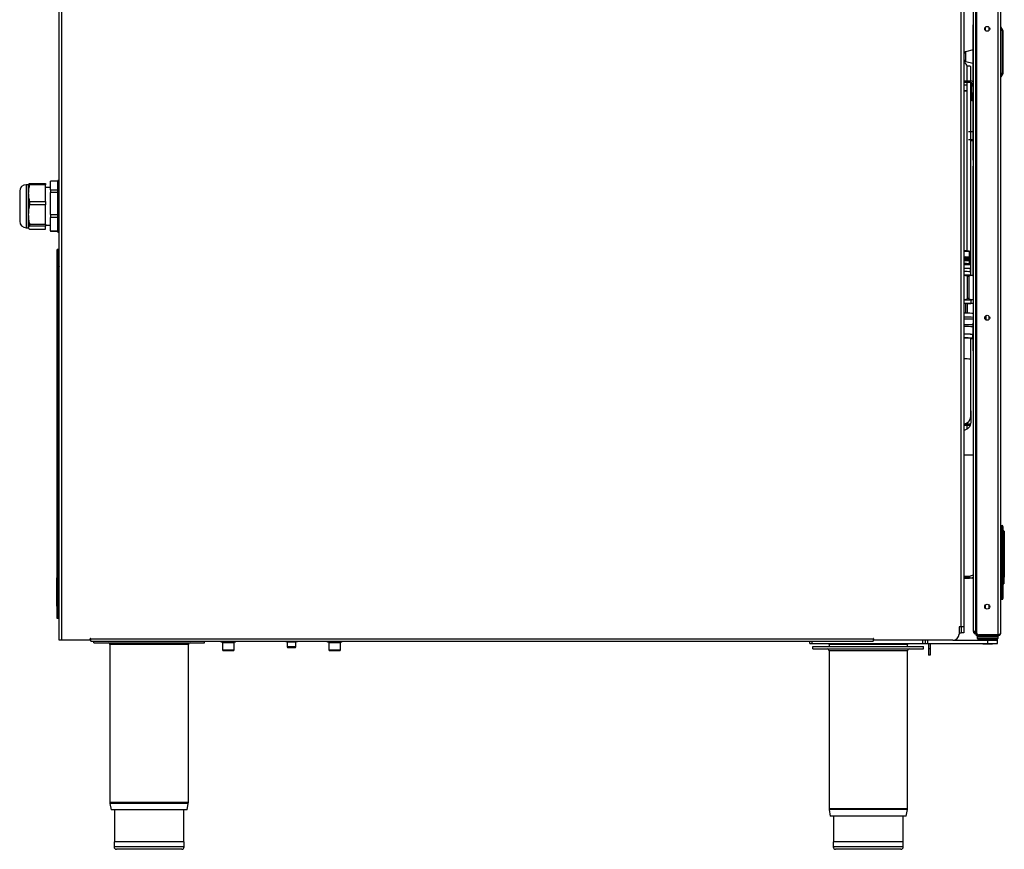
# Model space of a CAD drawing. Units: millimetres. Extents: x 120 to 293, y 59 to 263.
# Drawn here: x 120 to 281, y 59 to 194 of the extents above; entities that cross this region are included whole.
import ezdxf

# ---------------------------------------------------------------- set-up
doc = ezdxf.new("R2010")
doc.units = ezdxf.units.MM

msp = doc.modelspace()

# ---------------------------------------------------------------- linework, layer by layer
at = {"color": 7, "linetype": 'Continuous', "lineweight": 25}
for p, q in [((126.76, 93.26), (126.76, 229.55)), ((273.96, 201.56), (273.96, 95.46)), ((275.54, 94.69), (275.54, 197.96)), ((276.02, 198.06), (276.02, 94.57)), ((279.94, 198.23), (279.94, 94.41)), ((275.48, 193.37), (275.54, 193.37)), ((275.48, 183.37), (275.48, 193.37)), ((275.48, 192.38), (275.48, 192.38)), ((275.48, 192.37), (275.48, 192.13)), ((275.48, 192.37), (275.48, 192.37)), ((277.45, 192.94), (277.44, 192.87)), ((277.44, 192.87), (277.44, 192.55)), ((277.44, 192.55), (277.44, 192.5)), ((278.12, 192.87), (278.11, 192.94)), ((278.12, 192.55), (278.12, 192.87)), ((278.12, 192.5), (278.12, 192.55)), ((280.33, 192.5), (280.02, 193.03)), ((280.34, 192.45), (280.34, 185.5)), ((275.48, 192.13), (275.48, 192.13)), ((275.48, 192.13), (275.48, 191.6)), ((275.48, 191.6), (275.48, 191.6)), ((275.48, 191.6), (275.48, 191.54)), ((275.48, 191.54), (275.48, 191.34)), ((275.48, 191.54), (275.48, 191.54)), ((275.48, 191.34), (275.48, 191.34)), ((275.48, 191.33), (275.48, 191.33)), ((275.48, 189.29), (274.24, 188.98)), ((275.48, 190.38), (275.48, 190.38)), ((275.48, 190.37), (275.48, 190.37)), ((275.48, 190.37), (275.48, 190.21)), ((275.48, 190.21), (275.48, 189.96)), ((275.48, 190.21), (275.48, 190.21)), ((275.48, 189.96), (275.48, 189.96)), ((275.48, 189.96), (275.48, 189.96)), ((275.48, 189.87), (275.48, 189.87)), ((275.48, 189.52), (275.48, 189.52)), ((275.48, 189.41), (275.48, 189.33)), ((275.48, 189.41), (275.48, 189.41)), ((275.48, 189.33), (275.48, 189.33)), ((275.48, 189.33), (275.48, 189.29)), ((275.48, 189.29), (275.48, 189.22)), ((275.48, 189.29), (275.48, 189.29)), ((275.48, 189.22), (275.48, 189.22)), ((275.48, 189.22), (275.48, 189.19)), ((275.48, 189.19), (275.48, 189.11)), ((275.48, 189.19), (275.48, 189.19)), ((275.48, 189.11), (275.48, 189.11)), ((275.48, 189.1), (275.48, 189.1)), ((275.48, 188.04), (275.48, 188.04)), ((275.48, 187.89), (275.48, 187.89)), ((275.48, 187.65), (275.48, 187.65)), ((275.48, 187.62), (275.48, 187.62)), ((275.48, 187.62), (275.48, 187.52)), ((275.48, 187.52), (275.48, 187.52)), ((275.48, 187.52), (275.48, 187.52)), ((274.24, 187.43), (275.48, 187.12)), ((274.5, 184.28), (274.5, 186.58)), ((275.09, 184.27), (275.09, 186.62)), ((275.48, 186.7), (275.48, 186.7)), ((275.48, 186.55), (275.48, 186.55)), ((275.48, 186.31), (275.48, 186.31)), ((275.48, 186.27), (275.48, 186.18)), ((275.48, 186.27), (275.48, 186.27)), ((275.48, 186.18), (275.48, 186.18)), ((275.48, 186.17), (275.48, 186.17)), ((273.96, 184.28), (275.05, 184.28)), ((275.48, 184.87), (275.48, 184.87)), ((275.48, 184.86), (275.48, 184.86)), ((275.48, 184.86), (275.48, 184.79)), ((275.48, 184.79), (275.48, 184.79)), ((275.48, 184.79), (275.48, 184.7)), ((275.48, 184.7), (275.48, 184.7)), ((275.48, 184.7), (275.48, 184.63)), ((275.48, 184.63), (275.48, 184.63)), ((275.48, 184.63), (275.48, 184.53)), ((275.48, 184.53), (275.48, 184.45)), ((275.48, 184.53), (275.48, 184.53)), ((275.48, 184.45), (275.48, 184.45)), ((275.48, 184.44), (275.48, 184.44)), ((280.33, 185.45), (280.02, 184.93)), ((273.96, 184.04), (275.05, 184.04)), ((273.96, 182.68), (274.5, 182.68)), ((274.4, 182.58), (274.5, 182.68)), ((274.5, 183.58), (274.5, 184.04)), ((274.5, 182.68), (274.5, 183.58)), ((274.5, 156.6), (274.5, 182.68)), ((275.09, 175.98), (275.09, 184.03)), ((275.48, 183.79), (275.3, 183.79)), ((275.3, 183.39), (275.3, 183.79)), ((275.3, 181.39), (275.3, 183.39)), ((275.48, 183.37), (275.54, 183.37)), ((274.4, 182.58), (273.96, 182.58)), ((275.3, 180.99), (275.3, 181.39)), ((275.46, 181.67), (275.5, 181.67)), ((275.46, 181.64), (275.46, 180.64)), ((275.46, 181.64), (275.5, 181.64)), ((275.5, 182.37), (275.54, 182.37)), ((275.5, 171.37), (275.5, 182.37)), ((275.46, 180.99), (275.3, 180.99)), ((275.46, 180.64), (275.5, 180.64)), ((275.46, 180.62), (275.5, 180.62)), ((275.46, 180.06), (275.5, 180.06)), ((275.46, 179.99), (275.5, 179.99)), ((275.46, 179.99), (275.46, 179.97)), ((275.46, 179.97), (275.5, 179.97)), ((275.46, 179.88), (275.5, 179.88)), ((275.46, 179.87), (275.5, 179.87)), ((275.46, 179.68), (275.5, 179.68)), ((275.46, 179.3), (275.5, 179.3)), ((275.46, 179.23), (275.5, 179.23)), ((275.46, 179.23), (275.46, 179.21)), ((275.46, 179.21), (275.5, 179.21)), ((275.46, 179.12), (275.5, 179.12)), ((275.46, 179.11), (275.46, 179.05)), ((275.46, 179.11), (275.5, 179.11)), ((275.46, 178.99), (275.5, 178.99)), ((275.46, 178.96), (275.5, 178.96)), ((275.46, 178.93), (275.5, 178.93)), ((275.46, 178.92), (275.5, 178.92)), ((275.46, 178.91), (275.46, 178.89)), ((275.46, 178.89), (275.5, 178.89)), ((275.46, 177.78), (275.5, 177.78)), ((275.46, 177.77), (275.5, 177.77)), ((275.46, 177.77), (275.46, 177.45)), ((275.46, 177.45), (275.5, 177.45)), ((275.46, 177.45), (275.46, 177.41)), ((275.46, 177.41), (275.5, 177.41)), ((275.46, 177.4), (275.5, 177.4)), ((275.46, 176.26), (275.5, 176.26)), ((275.46, 176.26), (275.46, 176.26)), ((275.46, 176.25), (275.46, 176.07)), ((275.46, 176.25), (275.5, 176.25)), ((275.1, 175.98), (274.73, 175.97)), ((275.1, 174.68), (274.73, 174.67)), ((275.17, 174.68), (274.79, 174.66)), ((275.09, 155.38), (275.09, 174.68)), ((275.46, 176.07), (275.5, 176.07)), ((275.46, 176.07), (275.46, 175.89)), ((275.46, 175.89), (275.5, 175.89)), ((275.46, 175.88), (275.5, 175.88)), ((275.46, 175.5), (275.5, 175.5)), ((275.46, 175.49), (275.46, 175.46)), ((275.46, 175.49), (275.5, 175.49)), ((275.46, 175.46), (275.5, 175.46)), ((275.46, 175.46), (275.46, 175.13)), ((275.46, 175.13), (275.5, 175.13)), ((275.46, 175.12), (275.5, 175.12)), ((275.46, 174.75), (275.5, 174.75)), ((275.46, 174.73), (275.46, 174.37)), ((275.46, 174.73), (275.5, 174.73)), ((275.17, 174.59), (275.09, 174.59)), ((275.1, 174.59), (275.09, 174.59)), ((275.46, 174.37), (275.5, 174.37)), ((275.46, 174.37), (275.5, 174.37)), ((275.46, 174.37), (275.46, 174.37)), ((275.46, 173.22), (275.5, 173.22)), ((275.46, 173.21), (275.5, 173.21)), ((275.46, 173.21), (275.46, 173.18)), ((275.46, 173.18), (275.5, 173.18)), ((275.46, 173.18), (275.46, 173.07)), ((275.46, 173.07), (275.5, 173.07)), ((275.46, 173.07), (275.46, 173.03)), ((275.46, 173.03), (275.5, 173.03)), ((275.46, 173.03), (275.46, 172.92)), ((275.46, 172.92), (275.46, 172.9)), ((275.46, 172.92), (275.5, 172.92)), ((275.46, 172.9), (275.5, 172.9)), ((275.46, 172.9), (275.46, 172.81)), ((275.46, 172.81), (275.5, 172.81)), ((275.46, 172.46), (275.5, 172.46)), ((275.46, 172.35), (275.5, 172.35)), ((275.46, 172.25), (275.46, 172.08)), ((275.46, 172.08), (275.5, 172.08)), ((275.48, 170.37), (275.54, 170.37)), ((275.48, 152.62), (275.48, 170.37)), ((275.5, 171.37), (275.54, 171.37)), ((275.48, 169.2), (275.48, 169.2)), ((275.48, 169.19), (275.48, 168.39)), ((275.48, 169.19), (275.48, 169.19)), ((275.48, 168.39), (275.48, 168.39)), ((275.48, 168.38), (275.48, 168.38)), ((121.76, 167.36), (121.42, 167.36)), ((121.78, 167.39), (121.76, 167.36)), ((121.76, 167.36), (121.76, 165.99)), ((121.96, 167.55), (121.96, 167.35)), ((121.96, 167.55), (124.56, 167.55)), ((124.56, 167.35), (121.96, 167.35)), ((124.56, 167.55), (124.56, 167.35)), ((124.56, 164.62), (124.56, 167.35)), ((125.36, 166.93), (124.56, 166.93)), ((126.56, 167.93), (125.36, 167.93)), ((125.36, 166.55), (125.36, 167.93)), ((126.76, 168.06), (126.56, 168.06)), ((126.56, 167.74), (126.56, 168.06)), ((126.56, 159.66), (126.56, 167.74)), ((275.48, 166.79), (275.48, 166.79)), ((275.48, 166.78), (275.48, 166.26)), ((275.48, 166.78), (275.48, 166.78)), ((120.36, 166.3), (120.36, 161.42)), ((121.76, 165.99), (121.76, 162.52)), ((125.36, 166.55), (126.56, 166.55)), ((125.36, 166.55), (125.36, 166.12)), ((126.56, 166.12), (125.36, 166.12)), ((125.36, 162.54), (125.36, 166.12)), ((275.48, 166.26), (275.48, 166.18)), ((275.48, 166.26), (275.48, 166.26)), ((275.48, 166.18), (275.48, 166.18)), ((275.48, 166.18), (275.48, 166.18)), ((275.48, 165.67), (275.48, 165.67)), ((275.48, 165.66), (275.48, 165.66)), ((275.48, 165.66), (275.48, 165.58)), ((275.48, 165.58), (275.48, 165.58)), ((275.48, 165.51), (275.48, 165.51)), ((275.48, 165.38), (275.48, 165.38)), ((275.48, 165.38), (275.48, 165.38)), ((275.48, 165.38), (275.48, 165.38)), ((275.48, 165.36), (275.48, 165.36)), ((275.48, 165.35), (275.48, 165.35)), ((275.48, 165.33), (275.48, 165.33)), ((275.48, 165.19), (275.48, 165.19)), ((275.48, 165.14), (275.48, 165.06)), ((275.48, 165.14), (275.48, 165.14)), ((275.48, 165.06), (275.48, 165.06)), ((275.48, 165.05), (275.48, 165.05)), ((121.96, 164.62), (124.56, 164.62)), ((121.96, 164.62), (121.96, 164.1)), ((124.56, 164.1), (121.96, 164.1)), ((124.56, 164.62), (124.56, 164.1)), ((124.56, 160.93), (124.56, 164.1)), ((275.48, 164.54), (275.48, 164.54)), ((275.48, 164.54), (275.48, 164.54)), ((275.48, 164.53), (275.48, 164.53)), ((275.48, 164.49), (275.48, 164.49)), ((275.48, 164.24), (275.48, 164.24)), ((275.48, 163.94), (275.48, 163.94)), ((275.48, 163.93), (275.48, 163.93)), ((275.48, 163.42), (275.48, 163.42)), ((275.48, 163.41), (275.48, 163.07)), ((275.48, 163.41), (275.48, 163.41)), ((121.76, 162.52), (121.76, 160.39)), ((125.36, 162.54), (126.56, 162.54)), ((125.36, 162.54), (125.36, 162.05)), ((126.56, 162.05), (125.36, 162.05)), ((125.36, 159.85), (125.36, 162.05)), ((275.48, 163.07), (275.48, 163.07)), ((275.48, 163.07), (275.48, 162.89)), ((275.48, 162.89), (275.48, 162.81)), ((275.48, 162.89), (275.48, 162.89)), ((275.48, 162.81), (275.48, 162.81)), ((275.48, 162.81), (275.48, 162.81)), ((275.48, 162.3), (275.48, 162.3)), ((275.48, 162.29), (275.48, 162.29)), ((275.48, 162.29), (275.48, 162.22)), ((275.48, 162.22), (275.48, 162.22)), ((275.48, 162.22), (275.48, 162.04)), ((275.48, 162.04), (275.48, 162.04)), ((275.48, 162.04), (275.48, 161.97)), ((275.48, 161.97), (275.48, 161.97)), ((275.48, 161.97), (275.48, 161.77)), ((121.42, 160.36), (121.76, 160.36)), ((121.76, 160.39), (121.76, 160.36)), ((121.76, 160.36), (121.78, 160.32)), ((121.96, 160.93), (124.56, 160.93)), ((121.96, 160.93), (121.96, 160.61)), ((124.56, 160.61), (121.96, 160.61)), ((124.56, 160.93), (124.56, 160.61)), ((124.56, 160.79), (125.36, 160.79)), ((124.56, 160.16), (124.56, 160.61)), ((275.48, 161.77), (275.48, 161.69)), ((275.48, 161.77), (275.48, 161.77)), ((275.48, 161.69), (275.48, 161.69)), ((275.48, 161.68), (275.48, 161.68)), ((275.48, 161.18), (275.48, 161.18)), ((275.48, 161.17), (275.48, 161.17)), ((275.48, 161.17), (275.48, 160.64)), ((275.48, 160.64), (275.48, 160.57)), ((275.48, 160.64), (275.48, 160.64)), ((275.48, 160.57), (275.48, 160.57)), ((275.48, 160.56), (275.48, 160.56)), ((121.96, 160.16), (124.56, 160.16)), ((125.36, 159.85), (126.56, 159.85)), ((125.36, 159.85), (125.36, 159.78)), ((126.56, 159.78), (125.36, 159.78)), ((126.56, 159.66), (126.76, 159.66)), ((275.48, 160.05), (275.48, 160.05)), ((275.48, 160.04), (275.48, 159.52)), ((275.48, 160.04), (275.48, 160.04)), ((275.48, 159.52), (275.48, 159.44)), ((275.48, 159.52), (275.48, 159.52)), ((275.48, 159.44), (275.48, 159.44)), ((275.48, 159.44), (275.48, 159.44)), ((275.48, 158.93), (275.48, 158.93)), ((275.48, 158.92), (275.48, 158.92)), ((275.48, 158.92), (275.48, 158.85)), ((275.48, 158.85), (275.48, 158.85)), ((275.48, 158.85), (275.48, 158.67)), ((275.48, 158.67), (275.48, 158.67)), ((275.48, 158.67), (275.48, 158.6)), ((275.48, 158.6), (275.48, 158.6)), ((275.48, 158.6), (275.48, 158.39)), ((275.48, 158.39), (275.48, 158.32)), ((275.48, 158.39), (275.48, 158.39)), ((275.48, 158.32), (275.48, 158.32)), ((275.48, 158.31), (275.48, 158.31)), ((275.48, 158.2), (275.48, 158.2)), ((275.48, 157.81), (275.48, 157.81)), ((275.48, 157.8), (275.48, 157.8)), ((275.48, 157.8), (275.48, 157.28)), ((275.48, 157.28), (275.48, 157.2)), ((275.48, 157.28), (275.48, 157.28)), ((275.48, 157.2), (275.48, 157.2)), ((275.48, 157.19), (275.48, 157.19)), ((126.6, 156.82), (126.44, 156.82)), ((126.44, 154.82), (126.44, 156.82)), ((126.6, 154.82), (126.6, 156.82)), ((126.6, 156.42), (126.76, 156.42)), ((126.76, 155.42), (126.76, 156.42)), ((126.76, 156.02), (126.76, 156.02)), ((126.76, 154.11), (126.76, 155.42)), ((274.89, 155.58), (274.89, 156.48)), ((275.09, 155.38), (274.89, 155.58)), ((274.89, 155.58), (274.89, 155.58)), ((275.48, 156.63), (275.48, 156.63)), ((275.48, 156.62), (275.48, 156.46)), ((275.48, 156.62), (275.48, 156.62)), ((275.48, 156.46), (275.48, 156.35)), ((275.48, 156.46), (275.48, 156.46)), ((275.48, 156.35), (275.48, 156.35)), ((275.48, 156.35), (275.48, 156.14)), ((275.48, 156.14), (275.48, 156.02)), ((275.48, 156.14), (275.48, 156.14)), ((275.48, 156.02), (275.48, 156.02)), ((275.48, 156.02), (275.48, 156.02)), ((275.48, 155.48), (275.48, 155.48)), ((275.48, 155.47), (275.48, 155.33)), ((275.48, 155.47), (275.48, 155.47)), ((126.44, 148.97), (126.44, 154.82)), ((126.6, 148.97), (126.6, 154.82)), ((126.76, 154.42), (126.76, 154.42)), ((126.76, 154.11), (126.76, 154.07)), ((274.89, 154.98), (275.09, 155.18)), ((274.89, 154.99), (274.89, 154.98)), ((274.89, 154.5), (274.89, 154.98)), ((274.89, 154.51), (274.89, 154.5)), ((275.09, 154.3), (274.89, 154.5)), ((275.08, 155.39), (275.09, 155.38)), ((275.08, 155.19), (275.09, 155.18)), ((275.08, 154.31), (275.09, 154.3)), ((275.09, 155.18), (275.09, 155.38)), ((275.09, 154.3), (275.09, 155.18)), ((275.09, 153.7), (275.09, 154.3)), ((275.48, 155.33), (275.48, 155.33)), ((275.48, 155.33), (275.48, 155.02)), ((275.48, 155.02), (275.48, 155.02)), ((275.48, 155.02), (275.48, 154.99)), ((275.48, 154.99), (275.48, 154.99)), ((275.48, 154.99), (275.48, 154.87)), ((275.48, 154.87), (275.48, 154.87)), ((275.48, 154.86), (275.48, 154.86)), ((275.48, 154.32), (275.48, 154.32)), ((275.48, 154.31), (275.48, 154.31)), ((275.48, 154.31), (275.48, 154.24)), ((275.48, 154.24), (275.48, 154.24)), ((275.48, 154.24), (275.48, 154.05)), ((275.48, 154.05), (275.48, 154.05)), ((275.48, 154.05), (275.48, 153.99)), ((275.48, 153.99), (275.48, 153.99)), ((275.48, 153.99), (275.48, 153.79)), ((126.6, 153.45), (126.76, 153.45)), ((126.76, 152.45), (126.76, 153.45)), ((126.76, 153.45), (126.76, 153.45)), ((126.76, 103.7), (126.76, 152.45)), ((274.59, 148.85), (274.59, 152.45)), ((274.8, 152.45), (274.8, 148.85)), ((275.03, 153.71), (275.04, 153.7)), ((275.04, 153.21), (275.04, 153.7)), ((275.08, 153.21), (275.09, 153.2)), ((275.09, 153.2), (275.09, 153.7)), ((275.09, 152.63), (275.09, 153.2)), ((275.54, 152.59), (275.39, 152.62)), ((275.48, 153.79), (275.48, 153.71)), ((275.48, 153.79), (275.48, 153.79)), ((275.48, 153.71), (275.48, 153.71)), ((275.48, 153.7), (275.48, 153.7)), ((275.48, 153.19), (275.48, 153.19)), ((275.48, 153.19), (275.48, 153.19)), ((275.48, 153.18), (275.48, 153.18)), ((275.48, 153.01), (275.48, 153.01)), ((275.48, 152.83), (275.48, 152.83)), ((275.48, 152.83), (275.48, 152.62)), ((126.44, 147.82), (126.44, 148.97)), ((126.6, 147.82), (126.44, 147.82)), ((126.44, 146.82), (126.44, 147.82)), ((126.6, 148.35), (126.6, 148.97)), ((126.6, 142.28), (126.6, 148.35)), ((273.96, 148.65), (275.09, 148.65)), ((274.31, 148.06), (273.96, 148.06)), ((275.54, 148.03), (274.51, 148.06)), ((274.69, 148.05), (275.09, 148.05)), ((126.44, 143.82), (126.44, 146.82)), ((274.31, 146.46), (273.96, 146.46)), ((275.27, 146.44), (274.51, 146.46)), ((275.54, 146.43), (275.27, 146.44)), ((277.45, 145.94), (277.44, 145.87)), ((277.44, 145.87), (277.44, 145.55)), ((277.6, 145.43), (277.6, 146.07)), ((278.12, 145.87), (278.11, 145.94)), ((278.12, 145.55), (278.12, 145.87)), ((275.48, 140.37), (275.48, 144.86)), ((277.44, 145.55), (277.44, 145.5)), ((277.5, 145.43), (277.6, 145.43)), ((278.12, 145.5), (278.12, 145.55)), ((126.44, 142.82), (126.44, 143.82)), ((126.6, 142.82), (126.44, 142.82)), ((126.44, 141.66), (126.44, 142.82)), ((275.48, 143), (275.43, 143)), ((275.44, 142.39), (275.44, 142.99)), ((126.44, 98.82), (126.44, 141.66)), ((126.6, 141.66), (126.6, 142.28)), ((126.6, 98.82), (126.6, 141.66)), ((275.09, 138.99), (275.09, 142.39)), ((275.48, 140.37), (275.54, 140.37)), ((275.09, 129.68), (275.09, 138.99)), ((275.14, 130.23), (275.14, 128.73)), ((273.96, 128.48), (275.05, 128.48)), ((273.96, 128.24), (275.04, 128.24)), ((274.5, 128.48), (274.5, 128.64)), ((274.5, 127.64), (274.5, 128.24)), ((275.12, 128.47), (275.05, 128.48)), ((273.96, 123.4), (275.54, 123.4)), ((126.76, 114.88), (126.76, 114.88)), ((126.76, 113.28), (126.76, 113.28)), ((279.94, 111.92), (280.2, 111.92)), ((280.34, 111.78), (280.34, 111.32)), ((280.34, 111.32), (280.34, 100.52)), ((280.37, 111.04), (280.34, 111.04)), ((280.48, 111.04), (280.36, 111.04)), ((280.48, 111.04), (280.36, 111.04)), ((280.36, 110.37), (280.34, 110.37)), ((280.42, 110.15), (280.35, 110.15)), ((280.42, 109.8), (280.36, 109.8)), ((280.42, 107.91), (280.36, 107.91)), ((280.52, 107.5), (280.46, 107.5)), ((280.52, 107.5), (280.52, 107.46)), ((280.56, 107.6), (280.56, 107.49)), ((280.36, 106.56), (280.34, 106.56)), ((280.56, 105.69), (280.55, 105.77)), ((280.36, 105.45), (280.34, 105.45)), ((280.36, 104.61), (280.34, 104.61)), ((280.42, 105.45), (280.36, 105.45)), ((280.36, 105.45), (280.36, 105.44)), ((280.48, 104.61), (280.36, 104.61)), ((280.48, 105.46), (280.45, 105.46)), ((280.56, 105.42), (280.52, 105.42)), ((280.56, 105.38), (280.52, 105.38)), ((280.56, 105.42), (280.56, 105.38)), ((126.42, 103.22), (126.4, 103.22)), ((126.4, 103.17), (126.4, 103.22)), ((126.4, 99.27), (126.4, 103.17)), ((126.42, 98.82), (126.42, 103.42)), ((126.42, 103.42), (126.44, 103.42)), ((126.6, 102.7), (126.76, 102.7)), ((126.76, 102.7), (126.76, 103.7)), ((126.76, 102.7), (126.76, 102.7)), ((273.96, 103.38), (274.89, 103.38)), ((274.89, 103.38), (274.89, 103.38)), ((275.19, 103.41), (275.54, 103.33)), ((280.36, 104.06), (280.34, 104.06)), ((280.52, 103.61), (280.34, 103.61)), ((280.34, 103.52), (280.36, 103.52)), ((280.36, 103.03), (280.34, 103.03)), ((280.34, 102.68), (280.46, 102.68)), ((280.52, 104.06), (280.36, 104.06)), ((280.36, 103.52), (280.51, 103.52)), ((280.46, 103.03), (280.36, 103.03)), ((280.46, 103.03), (280.46, 102.78)), ((280.46, 102.89), (280.49, 102.89)), ((280.46, 102.76), (280.46, 102.69)), ((280.46, 102.65), (280.46, 102.56)), ((280.46, 102.54), (280.46, 102.47)), ((280.34, 102.46), (280.46, 102.46)), ((280.36, 102.22), (280.34, 102.22)), ((280.36, 100.82), (280.36, 102.22)), ((279.94, 99.92), (280.2, 99.92)), ((280.36, 100.82), (280.34, 100.82)), ((280.36, 100.8), (280.34, 100.8)), ((280.34, 100.52), (280.34, 100.06)), ((126.4, 99.12), (126.4, 99.27)), ((126.4, 99.12), (126.42, 99.12)), ((126.42, 98.82), (126.44, 98.82)), ((126.44, 96.82), (126.44, 98.82)), ((126.6, 96.82), (126.6, 98.82)), ((126.76, 98.82), (126.76, 98.82)), ((126.76, 97.22), (126.76, 98.82)), ((277.45, 98.94), (277.44, 98.87)), ((277.44, 98.87), (277.44, 98.55)), ((277.44, 98.55), (277.44, 98.5)), ((278.12, 98.87), (278.11, 98.94)), ((278.12, 98.55), (278.12, 98.87)), ((278.12, 98.5), (278.12, 98.55)), ((126.6, 96.82), (126.44, 96.82)), ((126.76, 97.22), (126.76, 97.22)), ((273.55, 95.46), (273.2, 95.46)), ((273.2, 95.46), (273.2, 94.26)), ((273.96, 95.46), (273.55, 95.46)), ((273.96, 95.46), (273.96, 94.46)), ((275.95, 94.69), (275.54, 94.69)), ((275.54, 94.69), (275.54, 94.68)), ((275.7, 94.68), (275.7, 94.69)), ((275.95, 94.69), (276.02, 94.69)), ((127.17, 93.26), (126.76, 93.26)), ((131.82, 93.26), (127.17, 93.26)), ((131.82, 93.26), (131.82, 93.51)), ((131.92, 93.26), (131.82, 93.26)), ((131.92, 93.1), (131.92, 93.51)), ((131.92, 93.1), (259.2, 93.1)), ((132.42, 92.86), (132.42, 93.1)), ((150.42, 92.86), (150.42, 93.1)), ((153.12, 93.01), (155.29, 93.01)), ((155.29, 93.01), (155.48, 93.01)), ((163.69, 93.06), (165.36, 93.06)), ((163.9, 93), (163.9, 92.22)), ((165.3, 92.22), (165.3, 93)), ((165.36, 93.06), (165.51, 93.06)), ((170.42, 93.01), (172.59, 93.01)), ((172.59, 93.01), (172.78, 93.01)), ((248.92, 92.76), (248.92, 93.1)), ((259.2, 93.51), (259.2, 93.1)), ((259.3, 93.26), (259.2, 93.26)), ((259.3, 93.51), (259.3, 93.26)), ((272.2, 93.26), (259.3, 93.26)), ((267.72, 92.76), (267.72, 93.26)), ((272.2, 93.26), (277.86, 93.26)), ((273.2, 94.46), (273.55, 94.46)), ((273.96, 94.46), (273.55, 94.46)), ((276.05, 94.43), (275.95, 94.43)), ((276.1, 94.27), (275.95, 94.27)), ((276.02, 94), (276.02, 94.16)), ((276.02, 94.16), (276.42, 94.16)), ((276.42, 94), (276.02, 94)), ((276.16, 94.27), (276.1, 94.27)), ((276.26, 94), (276.16, 93.9)), ((276.16, 93.9), (276.16, 93.6)), ((276.16, 93.9), (279.56, 93.9)), ((276.16, 93.6), (276.26, 93.5)), ((276.16, 93.6), (279.56, 93.6)), ((276.26, 93.5), (276.26, 93.26)), ((276.26, 93.5), (279.46, 93.5)), ((279.53, 94.17), (276.42, 94.17)), ((279.53, 94.16), (276.42, 94.16)), ((279.53, 94), (276.42, 94)), ((276.56, 94.17), (276.56, 94.16)), ((277.86, 93.26), (279.46, 93.26)), ((279.16, 94.16), (279.16, 94.17)), ((279.56, 93.9), (279.46, 94)), ((279.46, 93.5), (279.56, 93.6)), ((279.46, 93.26), (279.46, 93.5)), ((279.46, 92.76), (279.46, 93.26)), ((279.53, 94.16), (279.53, 94)), ((279.56, 93.6), (279.56, 93.9)), ((132.42, 92.86), (150.42, 92.86)), ((135.04, 92.56), (135.04, 66.86)), ((147.8, 66.86), (147.8, 92.56)), ((153.36, 92.91), (153.36, 91.72)), ((153.36, 91.72), (153.41, 91.6)), ((153.36, 91.72), (155.09, 91.72)), ((153.41, 91.6), (155.04, 91.6)), ((155.04, 91.6), (155.19, 91.6)), ((155.09, 91.72), (155.24, 91.72)), ((155.19, 91.6), (155.24, 91.72)), ((155.24, 91.72), (155.24, 92.91)), ((163.9, 92.22), (163.95, 92.1)), ((163.9, 92.22), (165.19, 92.22)), ((163.95, 92.1), (165.14, 92.1)), ((165.14, 92.1), (165.25, 92.1)), ((165.19, 92.22), (165.3, 92.22)), ((165.25, 92.1), (165.3, 92.22)), ((170.66, 92.91), (170.66, 91.72)), ((170.66, 91.72), (170.71, 91.6)), ((170.66, 91.72), (172.39, 91.72)), ((170.71, 91.6), (172.34, 91.6)), ((172.34, 91.6), (172.49, 91.6)), ((172.39, 91.72), (172.54, 91.72)), ((172.49, 91.6), (172.54, 91.72)), ((172.54, 91.72), (172.54, 92.91)), ((248.92, 92.76), (249.32, 92.76)), ((249.32, 92.76), (267.32, 92.76)), ((249.42, 91.86), (249.42, 92.26)), ((249.42, 92.26), (267.42, 92.26)), ((249.42, 91.86), (267.42, 91.86)), ((252.04, 92.56), (252.04, 92.26)), ((252.04, 91.56), (252.04, 65.86)), ((264.8, 92.26), (264.8, 92.56)), ((264.8, 65.86), (264.8, 91.56)), ((267.32, 92.76), (267.72, 92.76)), ((267.42, 91.86), (267.42, 92.26)), ((267.72, 92.76), (268.12, 92.76)), ((268.12, 92.76), (277.86, 92.76)), ((268.2, 92.76), (268.2, 91.86)), ((268.2, 91.86), (268.2, 90.86)), ((268.5, 92.76), (268.5, 91.86)), ((268.5, 91.86), (268.5, 90.86)), ((277.08, 92.76), (277.08, 92.66)), ((277.08, 92.66), (278.64, 92.66)), ((277.86, 92.76), (279.46, 92.76)), ((278.64, 92.66), (278.64, 92.76)), ((268.5, 90.86), (268.2, 90.86)), ((135.05, 66.71), (135.23, 65.66)), ((147.61, 65.66), (147.79, 66.71)), ((252.05, 65.71), (252.23, 64.66)), ((264.61, 64.66), (264.79, 65.71)), ((147.61, 65.66), (135.23, 65.66)), ((135.76, 65.66), (135.76, 60.46)), ((147.08, 60.46), (147.08, 65.66)), ((264.61, 64.66), (252.23, 64.66)), ((252.76, 64.66), (252.76, 60.46)), ((264.08, 60.46), (264.08, 64.66)), ((135.72, 60.46), (135.72, 59.66)), ((147.12, 60.46), (135.72, 60.46)), ((147.12, 59.66), (147.12, 60.46)), ((252.72, 60.46), (252.72, 59.66)), ((264.12, 60.46), (252.72, 60.46)), ((264.12, 59.66), (264.12, 60.46)), ((146.72, 59.26), (136.12, 59.26)), ((263.72, 59.26), (253.12, 59.26))]:
    msp.add_line(p, q, dxfattribs=at)
at = {"color": 8, "linetype": 'Continuous', "lineweight": 25}
for p, q in [((127.17, 229.31), (127.17, 93.26)), ((273.55, 95.46), (273.55, 201.56)), ((275.95, 94.69), (275.95, 198.06)), ((279.53, 198.46), (279.53, 94.17)), ((280.02, 192.48), (279.94, 192.48)), ((280.02, 193.03), (280.02, 192.48)), ((280.02, 192.48), (280.02, 185.48)), ((280.33, 192.48), (280.02, 192.48)), ((280.33, 185.48), (280.33, 192.48)), ((274.24, 188.98), (274.24, 187.91)), ((274.24, 187.91), (274.24, 187.43)), ((275.48, 187.75), (275.48, 187.75)), ((275.48, 186.41), (275.48, 186.41)), ((275.05, 184.04), (275.05, 184.28)), ((280.02, 185.48), (279.94, 185.48)), ((280.02, 185.48), (280.02, 184.93)), ((280.33, 185.48), (280.02, 185.48)), ((274.5, 183.58), (273.96, 183.58)), ((275.48, 183.39), (275.3, 183.39)), ((275.46, 181.39), (275.3, 181.39)), ((275.1, 174.68), (275.1, 175.98)), ((275.1, 174.68), (275.17, 174.68)), ((275.17, 174.59), (275.17, 174.68)), ((275.1, 174.59), (275.17, 174.59)), ((275.46, 172.25), (275.5, 172.25)), ((121.42, 167.36), (121.42, 160.36)), ((126.6, 155.42), (126.76, 155.42)), ((274.89, 156.48), (274.89, 156.48)), ((126.6, 154.82), (126.44, 154.82)), ((126.76, 154.11), (126.6, 154.11)), ((126.6, 152.45), (126.76, 152.45)), ((126.6, 148.97), (126.44, 148.97)), ((274.31, 146.46), (274.31, 148.06)), ((274.51, 148.06), (274.51, 146.46)), ((275.09, 148.65), (275.09, 148.05)), ((126.6, 146.82), (126.44, 146.82)), ((126.6, 143.82), (126.44, 143.82)), ((126.6, 141.66), (126.44, 141.66)), ((275.05, 128.25), (275.05, 128.48)), ((279.94, 111.32), (280.2, 111.32)), ((280.2, 111.32), (280.2, 111.92)), ((280.2, 111.32), (280.34, 111.32)), ((280.2, 100.52), (280.2, 111.32)), ((280.36, 109.71), (280.34, 109.71)), ((280.36, 108.19), (280.34, 108.19)), ((280.36, 107.36), (280.34, 107.36)), ((280.36, 106.57), (280.42, 106.57)), ((280.42, 106.56), (280.36, 106.56)), ((280.42, 106.56), (280.42, 106.57)), ((280.36, 105.44), (280.34, 105.44)), ((280.36, 104.96), (280.34, 104.96)), ((280.36, 104.67), (280.34, 104.67)), ((126.4, 103.17), (126.42, 103.17)), ((126.6, 103.7), (126.76, 103.7)), ((273.96, 103.71), (274.89, 103.71)), ((274.89, 103.4), (273.96, 103.4)), ((273.96, 103.38), (274.89, 103.38)), ((274.89, 103.71), (274.89, 103.4)), ((274.89, 103.38), (274.89, 103.4)), ((280.36, 103.55), (280.34, 103.55)), ((280.36, 102.78), (280.34, 102.78)), ((280.46, 102.76), (280.34, 102.76)), ((280.46, 102.69), (280.34, 102.69)), ((280.46, 102.56), (280.34, 102.56)), ((280.46, 102.54), (280.34, 102.54)), ((280.52, 103.55), (280.36, 103.55)), ((280.36, 103.03), (280.36, 102.78)), ((280.46, 102.78), (280.36, 102.78)), ((280.46, 102.47), (280.34, 102.47)), ((279.94, 100.52), (280.2, 100.52)), ((280.2, 99.92), (280.2, 100.52)), ((280.2, 100.52), (280.34, 100.52)), ((126.4, 99.27), (126.42, 99.27)), ((126.6, 98.82), (126.44, 98.82)), ((273.55, 95.46), (273.55, 94.46)), ((275.7, 94.68), (275.54, 94.68)), ((131.92, 93.51), (259.2, 93.51)), ((163.9, 93), (165.19, 93)), ((165.19, 93), (165.3, 93)), ((249.32, 92.76), (249.32, 93.1)), ((267.32, 92.76), (267.32, 93.26)), ((268.12, 92.76), (268.12, 93.26)), ((275.95, 94.43), (275.95, 94.27)), ((276.1, 94.27), (276.1, 94.33)), ((276.42, 94.16), (276.42, 94)), ((277.86, 92.76), (277.86, 93.26)), ((147.8, 92.56), (135.04, 92.56)), ((153.36, 92.91), (155.09, 92.91)), ((155.09, 92.91), (155.24, 92.91)), ((170.66, 92.91), (172.39, 92.91)), ((172.39, 92.91), (172.54, 92.91)), ((264.8, 92.56), (252.04, 92.56)), ((264.8, 91.56), (252.04, 91.56)), ((268.5, 91.86), (268.2, 91.86)), ((147.8, 66.86), (135.04, 66.86)), ((147.79, 66.71), (135.05, 66.71)), ((264.8, 65.86), (252.04, 65.86)), ((264.79, 65.71), (252.05, 65.71)), ((147.12, 59.66), (135.72, 59.66)), ((264.12, 59.66), (252.72, 59.66))]:
    msp.add_line(p, q, dxfattribs=at)
at = {"color": 7, "linetype": 'Continuous', "lineweight": 25, "flags": 128}
for points in [[(275.08, 153.71), (275.09, 153.7), (275.04, 153.69)], [(275.39, 152.62), (275.53, 152.62), (275.54, 152.62)], [(275.54, 146.43), (275.44, 146.43), (275.27, 146.44)], [(275.44, 142.99), (275.44, 142.99), (275.38, 143)], [(275.44, 142.97), (275.48, 142.98), (275.48, 142.98)], [(275.09, 142.39), (275.09, 142.39), (275.04, 142.4)], [(275.09, 142.35), (275.2, 142.36), (275.35, 142.37), (275.43, 142.38), (275.44, 142.39), (275.38, 142.4)], [(275.09, 130.58), (275.11, 130.53), (275.14, 130.23)], [(275.09, 130.56), (275.11, 130.51), (275.14, 130.21)]]:
    msp.add_lwpolyline(points, dxfattribs=at)
at = {"color": 8, "linetype": 'Continuous', "lineweight": 25, "flags": 128}
for points in [[(280.48, 109.44), (280.49, 109.44), (280.5, 109.43), (280.5, 109.43), (280.51, 109.43), (280.51, 109.42), (280.52, 109.42), (280.52, 109.42), (280.52, 109.41)], [(280.52, 106.89), (280.52, 106.89), (280.52, 106.89), (280.51, 106.89), (280.51, 106.89), (280.5, 106.9), (280.5, 106.9), (280.49, 106.9), (280.48, 106.9)], [(280.52, 106.89), (280.52, 106.89), (280.52, 106.89), (280.51, 106.89), (280.51, 106.9), (280.5, 106.9), (280.5, 106.9), (280.49, 106.9), (280.48, 106.9)]]:
    msp.add_lwpolyline(points, dxfattribs=at)
at = {"color": 7, "linetype": 'Continuous', "lineweight": 25}
for centre in [(277.78, 192.72), (277.78, 145.72), (277.78, 98.72)]:
    msp.add_circle(centre, 0.4, dxfattribs=at)
for centre, radius, start, end in [((279.94, 192.98), 0.1, 30, 87.5951), ((274.34, 188.59), 0.4, 104.0362, 160.9089), ((274.34, 187.82), 0.4, 199.0911, 255.9638), ((273.9, 186.58), 0.6, 0, 84.0688), ((274.64, 184.14), 2.52, 79.7012, 93.3775), ((275.05, 183.79), 0.49, 28.6517, 90), ((279.94, 184.98), 0.1, 272.4049, 330), ((275.05, 183.79), 0.25, 0, 90), ((275.3, 170.77), 5.22, 88.2735, 92.191), ((275.3, 169.47), 5.22, 88.2735, 92.191), ((275.29, 172.47), 2.22, 85.6125, 93.1289), ((275.3, 179.8), 5.22, 267.809, 271.7265), ((275.29, 176.81), 2.22, 266.8711, 274.3875), ((121.42, 166.3), 1.06, 90, 180), ((121.42, 161.42), 1.06, 180, 270), ((274.12, 148.84), 7.77, 85.0813, 91.1684), ((274.15, 147.22), 8.39, 84.9839, 91.2937), ((274.15, 143.91), 11.51, 85.366, 90.9532), ((127.01, 154.11), 0.41, 180, 232.7799), ((274.15, 143.71), 11.51, 85.366, 90.9532), ((274.15, 146.62), 8.39, 84.9839, 91.2937), ((274.15, 146.14), 8.39, 84.9839, 91.2937), ((274.15, 142.83), 11.51, 85.366, 90.9532), ((274.15, 142.23), 11.51, 85.366, 90.9532), ((274.14, 142.73), 11.02, 85.3646, 90.9456), ((274.15, 141.73), 11.51, 85.366, 90.9532), ((274.05, 117.62), 35.03, 87.8081, 90.1504), ((274.01, 103.91), 48.54, 89.0621, 89.3164), ((274.37, 143.21), 4.86, 88.3805, 90.6778), ((274.01, 100.32), 48.54, 89.0621, 89.3164), ((275.11, 123.06), 25.59, 89.0324, 90.0287), ((275.11, 122.46), 25.59, 89.0324, 90.0287), ((273.98, 102.88), 43.58, 88.3113, 90.0253), ((274.37, 141.61), 4.86, 88.3805, 90.6778), ((274.17, 123.53), 19.52, 86.2962, 90.5997), ((274.16, 124.15), 18.89, 86.2956, 90.5959), ((274.16, 123.55), 18.89, 86.2956, 90.5959), ((274.1, 127.58), 14.85, 86.3367, 90.5142), ((273.89, 129.68), 1.2, 273.2007, 360), ((273.9, 128.73), 1.25, 273.0585, 359.9792), ((280.2, 111.78), 0.14, 0, 90), ((280.48, 111), 0.04, 0.0002, 90.9534), ((280.42, 110.11), 0.04, 0.0001, 90.2522), ((280.52, 110.24), 0.04, 0.0056, 90.1808), ((274.89, 104.7), 1.3, 269.9989, 299.7296), ((274.89, 104.68), 1.3, 269.9989, 299.7296), ((280.2, 100.06), 0.14, 270, 0), ((275.95, 94.68), 0.41, 180, 270), ((275.95, 94.68), 0.25, 180, 270), ((276.42, 94.57), 0.4, 180, 270), ((131.87, 93.51), 0.05, 0, 180), ((153.12, 93.11), 0.1, 185.7392, 270), ((153.26, 92.91), 0.1, 0, 90), ((155.34, 92.91), 0.1, 90, 180), ((155.48, 93.11), 0.1, 270, 354.2608), ((163.69, 93.12), 0.06, 199.4712, 270), ((163.84, 93), 0.06, 0, 90), ((165.36, 93), 0.06, 90, 180), ((165.51, 93.12), 0.06, 270, 340.5288), ((170.42, 93.11), 0.1, 185.7392, 270), ((170.56, 92.91), 0.1, 0, 90), ((172.64, 92.91), 0.1, 90, 180), ((172.78, 93.11), 0.1, 270, 354.2608), ((259.25, 93.51), 0.05, 0, 180), ((272.2, 94.26), 1, 270, 0), ((134.74, 92.56), 0.3, 0, 90), ((148.1, 92.56), 0.3, 90, 180), ((251.74, 91.56), 0.3, 0, 90), ((251.74, 92.56), 0.3, 0, 41.8103), ((265.1, 92.56), 0.3, 138.1897, 180), ((265.1, 91.56), 0.3, 90, 180), ((135.98, 66.86), 0.94, 180, 189.4597), ((146.86, 66.86), 0.94, 350.5403, 0), ((252.98, 65.86), 0.94, 180, 189.4597), ((263.86, 65.86), 0.94, 350.5403, 0), ((136.12, 59.66), 0.4, 180, 270), ((146.72, 59.66), 0.4, 270, 0), ((253.12, 59.66), 0.4, 180, 270), ((263.72, 59.66), 0.4, 270, 0)]:
    msp.add_arc(centre, radius, start, end, dxfattribs=at)
at = {"color": 8, "linetype": 'Continuous', "lineweight": 25}
for centre, radius, start, end in [((274.15, 148.12), 8.39, 84.9839, 91.2937), ((274.06, 109.76), 36.05, 87.6545, 90.1629), ((274.09, 112.29), 33.21, 87.4945, 90.2176), ((274.14, 123.21), 21.39, 86.4028, 90.4716), ((274.2, 128), 16.29, 85.5104, 90.8551), ((274.16, 129.02), 10.01, 84.64, 91.1329), ((280.49, 108.67), 0.0457, 258.328, 312.2396), ((280.53, 107.66), 0.0718, 262.1751, 294.8969), ((280.43, 106.49), 0.0732, 65.6061, 97.6857), ((280.43, 107.91), 1.35, 269.5747, 271.2761), ((280.52, 106.22), 0.0372, 5.5802, 94.6602), ((274.89, 104.71), 1, 269.9975, 310.1457)]:
    msp.add_arc(centre, radius, start, end, dxfattribs=at)
at = {"color": 7, "linetype": 'Continuous', "lineweight": 25}
for points, knots in [([(280.33, 192.48), (280.33, 192.48), (280.33, 192.49), (280.33, 192.5), (280.33, 192.5)], [0, 0, 0, 0, 0.499993, 1, 1, 1, 1]), ([(280.34, 192.45), (280.34, 192.45), (280.34, 192.46), (280.34, 192.46), (280.34, 192.47), (280.33, 192.49), (280.33, 192.49), (280.33, 192.5)], [0, 0, 0, 0, 0.157158, 0.250595, 0.500889, 0.747366, 1, 1, 1, 1]), ([(280.34, 192.45), (280.34, 192.45), (280.34, 192.45), (280.34, 192.46), (280.34, 192.47), (280.33, 192.47), (280.33, 192.48), (280.33, 192.48)], [0, 0, 0, 0, 0.157123, 0.250595, 0.500889, 0.747366, 1, 1, 1, 1]), ([(280.34, 185.5), (280.34, 185.5), (280.34, 185.5), (280.34, 185.49), (280.34, 185.48), (280.33, 185.48), (280.33, 185.48), (280.33, 185.48)], [0, 0, 0, 0, 0.157158, 0.250595, 0.500889, 0.747366, 1, 1, 1, 1]), ([(280.33, 185.45), (280.33, 185.46), (280.33, 185.47), (280.34, 185.48), (280.34, 185.49), (280.34, 185.5), (280.34, 185.5), (280.34, 185.5)], [0, 0, 0, 0, 0.252634, 0.499111, 0.749405, 0.842877, 1, 1, 1, 1]), ([(280.33, 185.45), (280.33, 185.46), (280.33, 185.46), (280.33, 185.47), (280.33, 185.48)], [0, 0, 0, 0, 0.499993, 1, 1, 1, 1]), ([(275.46, 180.06), (275.46, 180.06), (275.46, 180.06), (275.46, 180.04), (275.46, 180.02), (275.46, 180), (275.46, 179.99)], [0, 0, 0, 0, 0.339527, 0.559586, 0.779731, 1, 1, 1, 1]), ([(275.46, 179.93), (275.46, 179.93), (275.46, 179.92), (275.46, 179.89), (275.46, 179.88)], [0, 0, 0, 0, 0.119805, 1, 1, 1, 1]), ([(275.46, 179.87), (275.46, 179.84), (275.46, 179.79), (275.46, 179.72), (275.46, 179.69), (275.46, 179.69), (275.46, 179.68)], [0, 0, 0, 0, 0.280351, 0.559367, 0.779371, 1, 1, 1, 1]), ([(275.46, 179.3), (275.46, 179.3), (275.46, 179.3), (275.46, 179.28), (275.46, 179.26), (275.46, 179.24), (275.46, 179.23)], [0, 0, 0, 0, 0.3395267, 0.5595856, 0.7797309, 1, 1, 1, 1]), ([(275.46, 179.2), (275.46, 179.19), (275.46, 179.16), (275.46, 179.13), (275.46, 179.12)], [0, 0, 0, 0, 0.395568, 1, 1, 1, 1]), ([(275.46, 178.99), (275.46, 178.99), (275.46, 178.99), (275.46, 178.98), (275.46, 178.97), (275.46, 178.96), (275.46, 178.96)], [0, 0, 0, 0, 0.279602, 0.559212, 0.779475, 1, 1, 1, 1]), ([(275.46, 178.96), (275.46, 178.96), (275.46, 178.95), (275.46, 178.94), (275.46, 178.93), (275.46, 178.93), (275.46, 178.93)], [0, 0, 0, 0, 0.279469, 0.559358, 0.779674, 1, 1, 1, 1]), ([(275.46, 174.75), (275.46, 174.75), (275.46, 174.75), (275.46, 174.74), (275.46, 174.74)], [0, 0, 0, 0, 0.710741, 1, 1, 1, 1]), ([(275.46, 172.46), (275.46, 172.46), (275.46, 172.46), (275.46, 172.43), (275.46, 172.39), (275.46, 172.37), (275.46, 172.35)], [0, 0, 0, 0, 0.2797299, 0.5591633, 0.7796116, 1, 1, 1, 1]), ([(275.46, 172.35), (275.46, 172.34), (275.46, 172.32), (275.46, 172.29), (275.46, 172.27), (275.46, 172.25), (275.46, 172.25)], [0, 0, 0, 0, 0.339295, 0.559425, 0.779695, 1, 1, 1, 1]), ([(121.96, 167.35), (121.9, 167.13), (121.79, 166.68), (121.77, 166.22), (121.76, 165.99)], [0, 0, 0, 0, 0.497215, 1, 1, 1, 1]), ([(121.79, 167.39), (121.8, 167.41), (121.81, 167.46), (121.9, 167.51), (121.96, 167.55)], [0, 0, 0, 0, 0.347075, 1, 1, 1, 1]), ([(121.76, 165.99), (121.77, 165.75), (121.79, 165.29), (121.91, 164.84), (121.96, 164.62)], [0, 0, 0, 0, 0.520339, 1, 1, 1, 1]), ([(275.48, 165.37), (275.48, 165.37), (275.48, 165.37), (275.48, 165.37), (275.48, 165.36)], [0, 0, 0, 0, 0.029511, 1, 1, 1, 1]), ([(121.96, 164.1), (121.9, 163.84), (121.79, 163.32), (121.77, 162.78), (121.76, 162.52)], [0, 0, 0, 0, 0.497215, 1, 1, 1, 1]), ([(121.76, 162.52), (121.78, 162.17), (121.8, 161.64), (121.92, 161.11), (121.96, 160.93)], [0, 0, 0, 0, 0.641431, 1, 1, 1, 1]), ([(121.96, 160.61), (121.9, 160.57), (121.79, 160.5), (121.77, 160.42), (121.76, 160.39)], [0, 0, 0, 0, 0.497215, 1, 1, 1, 1]), ([(121.76, 160.39), (121.77, 160.35), (121.79, 160.27), (121.91, 160.2), (121.96, 160.16)], [0, 0, 0, 0, 0.520339, 1, 1, 1, 1]), ([(274.89, 156.48), (274.89, 156.49), (274.89, 156.51), (274.88, 156.54), (274.86, 156.56), (274.84, 156.57), (274.82, 156.58), (274.82, 156.58), (274.81, 156.58)], [0, 0, 0, 0, 0.166722, 0.340613, 0.491762, 0.633353, 0.787659, 1, 1, 1, 1]), ([(274.59, 152.45), (274.56, 152.46), (274.41, 152.52), (274.2, 152.59), (274.02, 152.61), (273.96, 152.61)], [0, 0, 0, 0, 0.117819, 0.751624, 1, 1, 1, 1]), ([(275.39, 152.62), (275.39, 152.62), (275.29, 152.63), (275.09, 152.6), (274.9, 152.5), (274.8, 152.45)], [0, 0, 0, 0, 0.008937, 0.494973, 1, 1, 1, 1]), ([(273.96, 148.69), (274.01, 148.69), (274.2, 148.71), (274.41, 148.78), (274.56, 148.85), (274.59, 148.85)], [0, 0, 0, 0, 0.231776, 0.882197, 1, 1, 1, 1]), ([(274.8, 148.85), (274.9, 148.79), (275.05, 148.69), (275.21, 148.66), (275.27, 148.65)], [0, 0, 0, 0, 0.617016, 1, 1, 1, 1]), ([(280.48, 110.17), (280.48, 110.18), (280.48, 110.35), (280.48, 110.59), (280.48, 110.83), (280.48, 110.96), (280.48, 111.03), (280.48, 111.04), (280.48, 111.04)], [0, 0, 0, 0, 0.025017, 0.336944, 0.648054, 0.721746, 0.872108, 1, 1, 1, 1]), ([(280.52, 111), (280.52, 110.99), (280.52, 110.97), (280.52, 110.82), (280.52, 110.57), (280.52, 110.14), (280.52, 109.75), (280.52, 109.47), (280.52, 109.41)], [0, 0, 0, 0, 0.11561, 0.232622, 0.439677, 0.647281, 0.926593, 1, 1, 1, 1]), ([(280.42, 109.8), (280.42, 109.8), (280.43, 109.8), (280.45, 109.8), (280.45, 109.8), (280.46, 109.8), (280.46, 109.8), (280.46, 109.8), (280.46, 109.8)], [0, 0, 0, 0, 0.214411, 0.428818, 0.643316, 0.858006, 0.96927, 1, 1, 1, 1]), ([(280.46, 110.11), (280.46, 110.11), (280.46, 110.11), (280.46, 110.11), (280.46, 110.09), (280.46, 110.07), (280.46, 109.99), (280.46, 109.9), (280.46, 109.83), (280.46, 109.8)], [0, 0, 0, 0, 0.0409843, 0.0927975, 0.1440945, 0.2388116, 0.3290761, 0.791126, 1, 1, 1, 1]), ([(280.46, 109.8), (280.46, 109.7), (280.46, 109.37), (280.46, 108.81), (280.46, 108.29), (280.46, 107.99), (280.46, 107.92), (280.46, 107.91)], [0, 0, 0, 0, 0.1356222, 0.448783, 0.868452, 0.9788978, 1, 1, 1, 1]), ([(280.56, 110.1), (280.56, 110.1), (280.56, 110.1), (280.56, 110.11), (280.55, 110.12), (280.55, 110.12), (280.53, 110.13), (280.52, 110.13), (280.52, 110.13)], [0, 0, 0, 0, 0.018276, 0.146394, 0.361239, 0.574608, 0.787292, 1, 1, 1, 1]), ([(280.52, 109.41), (280.52, 109.35), (280.52, 109.22), (280.52, 108.96), (280.52, 108.75), (280.52, 108.65), (280.52, 108.64)], [0, 0, 0, 0, 0.259451, 0.605335, 0.951148, 1, 1, 1, 1]), ([(280.42, 107.91), (280.42, 107.91), (280.43, 107.91), (280.44, 107.91), (280.45, 107.91), (280.46, 107.91), (280.46, 107.91), (280.46, 107.91), (280.46, 107.91)], [0, 0, 0, 0, 0.13464, 0.268589, 0.461512, 0.737303, 0.992709, 1, 1, 1, 1]), ([(280.42, 106.57), (280.42, 106.67), (280.42, 106.88), (280.42, 107.25), (280.42, 107.63), (280.42, 107.84), (280.42, 107.91)], [0, 0, 0, 0, 0.210525, 0.440846, 0.799753, 1, 1, 1, 1]), ([(280.46, 107.91), (280.46, 107.89), (280.46, 107.82), (280.46, 107.59), (280.46, 107.24), (280.46, 106.87), (280.46, 106.66), (280.46, 106.56)], [0, 0, 0, 0, 0.055378, 0.217592, 0.565403, 0.791105, 1, 1, 1, 1]), ([(280.52, 108.02), (280.52, 108.04), (280.52, 108.1), (280.52, 108.18), (280.51, 108.25), (280.5, 108.29), (280.5, 108.33), (280.5, 108.35), (280.49, 108.36), (280.49, 108.37), (280.49, 108.38), (280.49, 108.38), (280.48, 108.38), (280.48, 108.39), (280.48, 108.39), (280.48, 108.39), (280.48, 108.39), (280.48, 108.39)], [0, 0, 0, 0, 0.198969, 0.460529, 0.636518, 0.754857, 0.834429, 0.88797, 0.924059, 0.948459, 0.96504, 0.976399, 0.986786, 0.992524, 0.9963, 0.999039, 1, 1, 1, 1]), ([(280.48, 107.5), (280.48, 107.5), (280.49, 107.5), (280.51, 107.49), (280.51, 107.48), (280.52, 107.47), (280.52, 107.47), (280.52, 107.46)], [0, 0, 0, 0, 0.214692, 0.429385, 0.644078, 0.858772, 1, 1, 1, 1]), ([(280.52, 108.64), (280.52, 108.61), (280.52, 108.56), (280.52, 108.48), (280.52, 108.41), (280.52, 108.25), (280.52, 108.12), (280.52, 108.02)], [0, 0, 0, 0, 0.123433, 0.246866, 0.370299, 0.493732, 1, 1, 1, 1]), ([(280.52, 108.02), (280.52, 107.93), (280.52, 107.75), (280.52, 107.58), (280.52, 107.5)], [0, 0, 0, 0, 0.527256, 1, 1, 1, 1]), ([(280.52, 107.46), (280.52, 107.45), (280.52, 107.39), (280.52, 107.28), (280.52, 107.09), (280.52, 106.96), (280.52, 106.89)], [0, 0, 0, 0, 0.070016, 0.429893, 0.694973, 1, 1, 1, 1]), ([(280.56, 108.58), (280.56, 108.54), (280.56, 108.36), (280.56, 108.03), (280.56, 107.74), (280.56, 107.6)], [0, 0, 0, 0, 0.129952, 0.561687, 1, 1, 1, 1]), ([(280.46, 106.56), (280.46, 106.55), (280.46, 106.42), (280.46, 106.18), (280.46, 105.85), (280.46, 105.62), (280.46, 105.51), (280.46, 105.47)], [0, 0, 0, 0, 0.025753, 0.319084, 0.588697, 0.862496, 1, 1, 1, 1]), ([(280.52, 106.89), (280.52, 106.85), (280.52, 106.66), (280.52, 106.22), (280.52, 105.8), (280.52, 105.54), (280.52, 105.49), (280.52, 105.45), (280.52, 105.44)], [0, 0, 0, 0, 0.066914, 0.4109741, 0.893563, 0.9294722, 0.9721331, 1, 1, 1, 1]), ([(280.56, 106.64), (280.56, 106.64), (280.56, 106.64), (280.56, 106.65), (280.55, 106.65), (280.55, 106.65), (280.53, 106.65), (280.52, 106.65), (280.52, 106.65)], [0, 0, 0, 0, 0.050553, 0.141483, 0.356138, 0.570767, 0.785383, 1, 1, 1, 1]), ([(280.55, 105.77), (280.55, 105.77), (280.55, 105.77), (280.55, 105.77), (280.55, 105.77), (280.55, 105.77)], [0, 0, 0, 0, 0.27594, 0.551018, 1, 1, 1, 1]), ([(280.46, 105.47), (280.46, 105.47), (280.46, 105.46), (280.45, 105.46), (280.44, 105.45), (280.43, 105.45), (280.42, 105.45), (280.42, 105.45)], [0, 0, 0, 0, 0.250208, 0.501068, 0.73215, 0.936768, 1, 1, 1, 1]), ([(280.48, 105.46), (280.48, 105.46), (280.49, 105.46), (280.5, 105.46), (280.51, 105.45), (280.52, 105.45), (280.52, 105.44), (280.52, 105.44), (280.52, 105.44)], [0, 0, 0, 0, 0.156754, 0.312966, 0.518679, 0.780359, 0.992049, 1, 1, 1, 1]), ([(280.52, 104.54), (280.52, 104.55), (280.52, 104.57), (280.51, 104.59), (280.5, 104.6), (280.49, 104.61), (280.49, 104.61), (280.48, 104.61), (280.48, 104.61)], [0, 0, 0, 0, 0.500931, 0.650795, 0.823745, 0.894062, 0.965096, 1, 1, 1, 1]), ([(280.52, 105.44), (280.52, 105.27), (280.52, 104.98), (280.52, 104.72), (280.52, 104.61)], [0, 0, 0, 0, 0.566973, 1, 1, 1, 1]), ([(280.52, 104.54), (280.52, 104.44), (280.52, 104.26), (280.52, 104.12), (280.52, 104.06)], [0, 0, 0, 0, 0.560297, 1, 1, 1, 1]), ([(280.36, 103.55), (280.36, 103.54), (280.36, 103.54), (280.36, 103.53), (280.36, 103.52), (280.36, 103.52), (280.36, 103.52)], [0, 0, 0, 0, 0.234544, 0.554149, 0.900618, 1, 1, 1, 1]), ([(280.36, 103.03), (280.36, 103.03), (280.36, 103.03), (280.36, 103.03), (280.36, 103.03)], [0, 0, 0, 0, 0.560001, 1, 1, 1, 1]), ([(280.46, 103.45), (280.46, 103.43), (280.46, 103.28), (280.46, 103.15), (280.46, 103.03)], [0, 0, 0, 0, 0.12471, 1, 1, 1, 1]), ([(280.46, 102.78), (280.46, 102.78), (280.46, 102.78), (280.46, 102.77), (280.46, 102.77), (280.46, 102.76), (280.46, 102.76)], [0, 0, 0, 0, 0.283703, 0.557921, 0.775023, 1, 1, 1, 1]), ([(280.46, 102.69), (280.46, 102.69), (280.46, 102.68), (280.46, 102.68), (280.46, 102.68), (280.46, 102.68)], [0, 0, 0, 0, 0.432113, 0.849919, 1, 1, 1, 1]), ([(280.46, 102.56), (280.46, 102.56), (280.46, 102.55), (280.46, 102.55), (280.46, 102.54), (280.46, 102.54), (280.46, 102.54)], [0, 0, 0, 0, 0.283633, 0.556838, 0.774029, 1, 1, 1, 1]), ([(280.51, 103.52), (280.51, 103.52), (280.52, 103.52), (280.52, 103.52), (280.52, 103.52), (280.52, 103.52)], [0, 0, 0, 0, 0.155122, 0.627192, 1, 1, 1, 1]), ([(280.52, 104.06), (280.52, 103.95), (280.52, 103.76), (280.52, 103.66), (280.52, 103.61)], [0, 0, 0, 0, 0.561012, 1, 1, 1, 1]), ([(280.52, 103.61), (280.52, 103.6), (280.52, 103.57), (280.52, 103.55), (280.52, 103.55)], [0, 0, 0, 0, 0.559965, 1, 1, 1, 1]), ([(280.52, 103.55), (280.52, 103.54), (280.52, 103.54), (280.52, 103.53), (280.52, 103.52), (280.52, 103.52)], [0, 0, 0, 0, 0.268305, 0.633914, 1, 1, 1, 1]), ([(280.46, 102.47), (280.46, 102.46), (280.46, 102.46), (280.46, 102.46), (280.46, 102.46)], [0, 0, 0, 0, 0.6380369, 1, 1, 1, 1]), ([(279.53, 94.17), (279.57, 94.17), (279.66, 94.18), (279.78, 94.21), (279.87, 94.26), (279.93, 94.33), (279.94, 94.38), (279.94, 94.41)], [0, 0, 0, 0, 0.188368, 0.376636, 0.566152, 0.812148, 1, 1, 1, 1]), ([(279.63, 94.18), (279.63, 94.18), (279.6, 94.16), (279.56, 94.16), (279.53, 94.16)], [0, 0, 0, 0, 0.082768, 1, 1, 1, 1])]:
    msp.add_open_spline(points, degree=3, knots=knots, dxfattribs=at)
at = {"color": 8, "linetype": 'Continuous', "lineweight": 25}
for points, knots in [([(280.42, 109.8), (280.42, 109.8), (280.42, 109.82), (280.42, 109.91), (280.42, 110), (280.42, 110.08), (280.42, 110.12), (280.42, 110.14), (280.42, 110.15), (280.42, 110.16), (280.42, 110.15), (280.42, 110.15)], [0, 0, 0, 0, 0.000028, 0.167775, 0.561969, 0.646922, 0.748466, 0.816429, 0.893216, 0.970492, 1, 1, 1, 1]), ([(280.42, 107.91), (280.42, 107.91), (280.42, 107.97), (280.42, 108.27), (280.42, 108.79), (280.42, 109.36), (280.42, 109.69), (280.42, 109.8)], [0, 0, 0, 0, 0.000005, 0.114591, 0.539288, 0.857677, 1, 1, 1, 1]), ([(280.42, 105.45), (280.42, 105.45), (280.42, 105.48), (280.42, 105.6), (280.42, 105.83), (280.42, 106.18), (280.42, 106.43), (280.42, 106.56)], [0, 0, 0, 0, 0.00001, 0.123629, 0.402833, 0.677069, 1, 1, 1, 1]), ([(280.48, 104.61), (280.48, 104.61), (280.48, 104.7), (280.48, 105), (280.48, 105.29), (280.48, 105.46)], [0, 0, 0, 0, 0.005461, 0.414794, 1, 1, 1, 1])]:
    msp.add_open_spline(points, degree=3, knots=knots, dxfattribs=at)
at = {"color": 7, "linetype": 'Continuous', "lineweight": 25}
msp.add_open_spline([(279.94, 94.41), (279.93, 94.35), (279.92, 94.24), (279.83, 94.11), (279.69, 94.01), (279.58, 94), (279.53, 94)], degree=3, dxfattribs=at)

doc.saveas('drawing.dxf')
